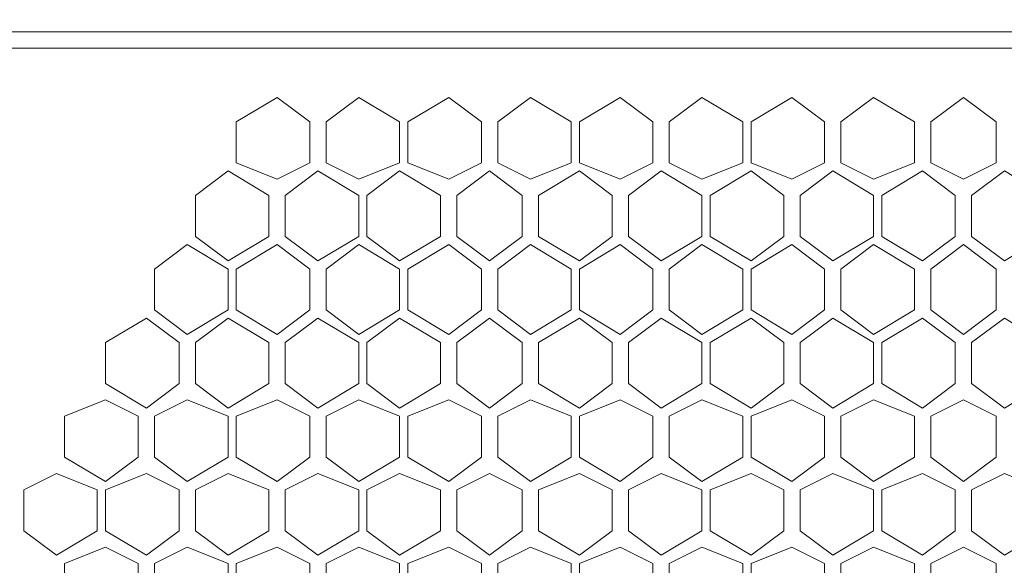
# Model space of a CAD drawing. Units: millimetres. Extents: x 31.9 to 113.6, y 18.5 to 73.8.
# Drawn here: x 104.9 to 107.6, y 55.7 to 57.1 of the extents above; entities that cross this region are included whole.
import ezdxf

# ---------------------------------------------------------------- set-up
doc = ezdxf.new("R2010")
doc.units = ezdxf.units.MM
doc.header["$MEASUREMENT"] = 0
doc.layers.add('layer 1', color=7, linetype='Continuous')

msp = doc.modelspace()

# ---------------------------------------------------------------- linework, layer by layer
at = {"layer": 'layer 1', "lineweight": 5}
for points, knots in [([(96.3424, 71.2265), (96.3424, 71.2265), (112.8129, 71.2265), (112.8129, 71.2265), (112.8129, 71.2265), (112.8129, 23.2845), (112.8129, 23.2845), (112.8129, 23.2845), (113.5805, 23.2845), (113.5805, 23.2845), (113.5805, 23.2845), (113.5805, 71.2265), (113.5805, 71.2265), (113.5805, 71.2265), (112.8129, 71.2265), (112.8129, 71.2265)], [0, 0, 0, 0, 0.2, 0.2, 0.2, 0.4, 0.4, 0.4, 0.6, 0.6, 0.6, 0.8, 0.8, 0.8, 1, 1, 1, 1]), ([(111.168, 54.4709), (111.168, 54.4709), (97.9873, 54.4709), (97.9873, 54.4709), (97.9873, 54.4709), (97.9873, 57.1027), (97.9873, 57.1027), (97.9873, 57.1027), (97.9873, 54.4928), (97.9873, 54.4928), (97.9873, 54.4928), (97.1758, 54.4928), (97.1758, 54.4928), (97.1758, 54.4928), (97.11, 54.5367), (97.11, 54.5367), (97.11, 54.5367), (97.0881, 54.5806), (97.0881, 54.5806), (97.0881, 54.5806), (97.0881, 56.993), (97.0881, 56.993), (97.0881, 56.993), (97.11, 57.0588), (97.11, 57.0588), (97.11, 57.0588), (97.1758, 57.1027), (97.1758, 57.1027), (97.1758, 57.1027), (97.9873, 57.1027), (97.9873, 57.1027), (97.9873, 57.1027), (111.168, 57.1027), (111.168, 57.1027), (111.168, 57.1027), (111.168, 54.4709), (111.168, 54.4709)], [0, 0, 0, 0, 0.083333, 0.083333, 0.083333, 0.166667, 0.166667, 0.166667, 0.25, 0.25, 0.25, 0.333333, 0.333333, 0.333333, 0.416667, 0.416667, 0.416667, 0.5, 0.5, 0.5, 0.583333, 0.583333, 0.583333, 0.666667, 0.666667, 0.666667, 0.75, 0.75, 0.75, 0.833333, 0.833333, 0.833333, 0.916667, 0.916667, 0.916667, 1, 1, 1, 1]), ([(105.7071, 56.7518), (105.7071, 56.7518), (105.6194, 56.7079), (105.6194, 56.7079), (105.6194, 56.7079), (105.5097, 56.7518), (105.5097, 56.7518), (105.5097, 56.7518), (105.5097, 56.8614), (105.5097, 56.8614), (105.5097, 56.8614), (105.6194, 56.9272), (105.6194, 56.9272), (105.6194, 56.9272), (105.7071, 56.8614), (105.7071, 56.8614), (105.7071, 56.8614), (105.7071, 56.7518), (105.7071, 56.7518)], [0, 0, 0, 0, 0.166667, 0.166667, 0.166667, 0.333333, 0.333333, 0.333333, 0.5, 0.5, 0.5, 0.666667, 0.666667, 0.666667, 0.833333, 0.833333, 0.833333, 1, 1, 1, 1]), ([(105.9483, 56.7518), (105.9483, 56.7518), (105.8387, 56.7079), (105.8387, 56.7079), (105.8387, 56.7079), (105.751, 56.7518), (105.751, 56.7518), (105.751, 56.7518), (105.751, 56.8614), (105.751, 56.8614), (105.751, 56.8614), (105.8387, 56.9272), (105.8387, 56.9272), (105.8387, 56.9272), (105.9483, 56.8614), (105.9483, 56.8614), (105.9483, 56.8614), (105.9483, 56.7518), (105.9483, 56.7518)], [0, 0, 0, 0, 0.166667, 0.166667, 0.166667, 0.333333, 0.333333, 0.333333, 0.5, 0.5, 0.5, 0.666667, 0.666667, 0.666667, 0.833333, 0.833333, 0.833333, 1, 1, 1, 1]), ([(106.1677, 56.7518), (106.1677, 56.7518), (106.0799, 56.7079), (106.0799, 56.7079), (106.0799, 56.7079), (105.9703, 56.7518), (105.9703, 56.7518), (105.9703, 56.7518), (105.9703, 56.8614), (105.9703, 56.8614), (105.9703, 56.8614), (106.0799, 56.9272), (106.0799, 56.9272), (106.0799, 56.9272), (106.1677, 56.8614), (106.1677, 56.8614), (106.1677, 56.8614), (106.1677, 56.7518), (106.1677, 56.7518)], [0, 0, 0, 0, 0.166667, 0.166667, 0.166667, 0.333333, 0.333333, 0.333333, 0.5, 0.5, 0.5, 0.666667, 0.666667, 0.666667, 0.833333, 0.833333, 0.833333, 1, 1, 1, 1]), ([(106.4089, 56.7518), (106.4089, 56.7518), (106.2992, 56.7079), (106.2992, 56.7079), (106.2992, 56.7079), (106.2115, 56.7518), (106.2115, 56.7518), (106.2115, 56.7518), (106.2115, 56.8614), (106.2115, 56.8614), (106.2115, 56.8614), (106.2992, 56.9272), (106.2992, 56.9272), (106.2992, 56.9272), (106.4089, 56.8614), (106.4089, 56.8614), (106.4089, 56.8614), (106.4089, 56.7518), (106.4089, 56.7518)], [0, 0, 0, 0, 0.166667, 0.166667, 0.166667, 0.333333, 0.333333, 0.333333, 0.5, 0.5, 0.5, 0.666667, 0.666667, 0.666667, 0.833333, 0.833333, 0.833333, 1, 1, 1, 1]), ([(106.6282, 56.7518), (106.6282, 56.7518), (106.5405, 56.7079), (106.5405, 56.7079), (106.5405, 56.7079), (106.4308, 56.7518), (106.4308, 56.7518), (106.4308, 56.7518), (106.4308, 56.8614), (106.4308, 56.8614), (106.4308, 56.8614), (106.5405, 56.9272), (106.5405, 56.9272), (106.5405, 56.9272), (106.6282, 56.8614), (106.6282, 56.8614), (106.6282, 56.8614), (106.6282, 56.7518), (106.6282, 56.7518)], [0, 0, 0, 0, 0.166667, 0.166667, 0.166667, 0.333333, 0.333333, 0.333333, 0.5, 0.5, 0.5, 0.666667, 0.666667, 0.666667, 0.833333, 0.833333, 0.833333, 1, 1, 1, 1]), ([(106.8695, 56.7518), (106.8695, 56.7518), (106.7598, 56.7079), (106.7598, 56.7079), (106.7598, 56.7079), (106.6721, 56.7518), (106.6721, 56.7518), (106.6721, 56.7518), (106.6721, 56.8614), (106.6721, 56.8614), (106.6721, 56.8614), (106.7598, 56.9272), (106.7598, 56.9272), (106.7598, 56.9272), (106.8695, 56.8614), (106.8695, 56.8614), (106.8695, 56.8614), (106.8695, 56.7518), (106.8695, 56.7518)], [0, 0, 0, 0, 0.166667, 0.166667, 0.166667, 0.333333, 0.333333, 0.333333, 0.5, 0.5, 0.5, 0.666667, 0.666667, 0.666667, 0.833333, 0.833333, 0.833333, 1, 1, 1, 1]), ([(107.0888, 56.7518), (107.0888, 56.7518), (107.001, 56.7079), (107.001, 56.7079), (107.001, 56.7079), (106.8914, 56.7518), (106.8914, 56.7518), (106.8914, 56.7518), (106.8914, 56.8614), (106.8914, 56.8614), (106.8914, 56.8614), (107.001, 56.9272), (107.001, 56.9272), (107.001, 56.9272), (107.0888, 56.8614), (107.0888, 56.8614), (107.0888, 56.8614), (107.0888, 56.7518), (107.0888, 56.7518)], [0, 0, 0, 0, 0.166667, 0.166667, 0.166667, 0.333333, 0.333333, 0.333333, 0.5, 0.5, 0.5, 0.666667, 0.666667, 0.666667, 0.833333, 0.833333, 0.833333, 1, 1, 1, 1]), ([(107.33, 56.7518), (107.33, 56.7518), (107.2204, 56.7079), (107.2204, 56.7079), (107.2204, 56.7079), (107.1326, 56.7518), (107.1326, 56.7518), (107.1326, 56.7518), (107.1326, 56.8614), (107.1326, 56.8614), (107.1326, 56.8614), (107.2204, 56.9272), (107.2204, 56.9272), (107.2204, 56.9272), (107.33, 56.8614), (107.33, 56.8614), (107.33, 56.8614), (107.33, 56.7518), (107.33, 56.7518)], [0, 0, 0, 0, 0.166667, 0.166667, 0.166667, 0.333333, 0.333333, 0.333333, 0.5, 0.5, 0.5, 0.666667, 0.666667, 0.666667, 0.833333, 0.833333, 0.833333, 1, 1, 1, 1]), ([(107.5493, 56.7518), (107.5493, 56.7518), (107.4616, 56.7079), (107.4616, 56.7079), (107.4616, 56.7079), (107.3739, 56.7518), (107.3739, 56.7518), (107.3739, 56.7518), (107.3739, 56.8614), (107.3739, 56.8614), (107.3739, 56.8614), (107.4616, 56.9272), (107.4616, 56.9272), (107.4616, 56.9272), (107.5493, 56.8614), (107.5493, 56.8614), (107.5493, 56.8614), (107.5493, 56.7518), (107.5493, 56.7518)], [0, 0, 0, 0, 0.166667, 0.166667, 0.166667, 0.333333, 0.333333, 0.333333, 0.5, 0.5, 0.5, 0.666667, 0.666667, 0.666667, 0.833333, 0.833333, 0.833333, 1, 1, 1, 1]), ([(105.5974, 56.5544), (105.5974, 56.5544), (105.4878, 56.4886), (105.4878, 56.4886), (105.4878, 56.4886), (105.4001, 56.5544), (105.4001, 56.5544), (105.4001, 56.5544), (105.4001, 56.664), (105.4001, 56.664), (105.4001, 56.664), (105.4878, 56.7298), (105.4878, 56.7298), (105.4878, 56.7298), (105.5974, 56.664), (105.5974, 56.664), (105.5974, 56.664), (105.5974, 56.5544), (105.5974, 56.5544)], [0, 0, 0, 0, 0.166667, 0.166667, 0.166667, 0.333333, 0.333333, 0.333333, 0.5, 0.5, 0.5, 0.666667, 0.666667, 0.666667, 0.833333, 0.833333, 0.833333, 1, 1, 1, 1]), ([(105.8387, 56.5544), (105.8387, 56.5544), (105.729, 56.4886), (105.729, 56.4886), (105.729, 56.4886), (105.6413, 56.5544), (105.6413, 56.5544), (105.6413, 56.5544), (105.6413, 56.664), (105.6413, 56.664), (105.6413, 56.664), (105.729, 56.7298), (105.729, 56.7298), (105.729, 56.7298), (105.8387, 56.664), (105.8387, 56.664), (105.8387, 56.664), (105.8387, 56.5544), (105.8387, 56.5544)], [0, 0, 0, 0, 0.166667, 0.166667, 0.166667, 0.333333, 0.333333, 0.333333, 0.5, 0.5, 0.5, 0.666667, 0.666667, 0.666667, 0.833333, 0.833333, 0.833333, 1, 1, 1, 1]), ([(106.058, 56.5544), (106.058, 56.5544), (105.9483, 56.4886), (105.9483, 56.4886), (105.9483, 56.4886), (105.8606, 56.5544), (105.8606, 56.5544), (105.8606, 56.5544), (105.8606, 56.664), (105.8606, 56.664), (105.8606, 56.664), (105.9483, 56.7298), (105.9483, 56.7298), (105.9483, 56.7298), (106.058, 56.664), (106.058, 56.664), (106.058, 56.664), (106.058, 56.5544), (106.058, 56.5544)], [0, 0, 0, 0, 0.166667, 0.166667, 0.166667, 0.333333, 0.333333, 0.333333, 0.5, 0.5, 0.5, 0.666667, 0.666667, 0.666667, 0.833333, 0.833333, 0.833333, 1, 1, 1, 1]), ([(106.2773, 56.5544), (106.2773, 56.5544), (106.1896, 56.4886), (106.1896, 56.4886), (106.1896, 56.4886), (106.1019, 56.5544), (106.1019, 56.5544), (106.1019, 56.5544), (106.1019, 56.664), (106.1019, 56.664), (106.1019, 56.664), (106.1896, 56.7298), (106.1896, 56.7298), (106.1896, 56.7298), (106.2773, 56.664), (106.2773, 56.664), (106.2773, 56.664), (106.2773, 56.5544), (106.2773, 56.5544)], [0, 0, 0, 0, 0.166667, 0.166667, 0.166667, 0.333333, 0.333333, 0.333333, 0.5, 0.5, 0.5, 0.666667, 0.666667, 0.666667, 0.833333, 0.833333, 0.833333, 1, 1, 1, 1]), ([(106.5186, 56.5544), (106.5186, 56.5544), (106.4308, 56.4886), (106.4308, 56.4886), (106.4308, 56.4886), (106.3212, 56.5544), (106.3212, 56.5544), (106.3212, 56.5544), (106.3212, 56.664), (106.3212, 56.664), (106.3212, 56.664), (106.4308, 56.7298), (106.4308, 56.7298), (106.4308, 56.7298), (106.5186, 56.664), (106.5186, 56.664), (106.5186, 56.664), (106.5186, 56.5544), (106.5186, 56.5544)], [0, 0, 0, 0, 0.166667, 0.166667, 0.166667, 0.333333, 0.333333, 0.333333, 0.5, 0.5, 0.5, 0.666667, 0.666667, 0.666667, 0.833333, 0.833333, 0.833333, 1, 1, 1, 1]), ([(106.7598, 56.5544), (106.7598, 56.5544), (106.6501, 56.4886), (106.6501, 56.4886), (106.6501, 56.4886), (106.5624, 56.5544), (106.5624, 56.5544), (106.5624, 56.5544), (106.5624, 56.664), (106.5624, 56.664), (106.5624, 56.664), (106.6501, 56.7298), (106.6501, 56.7298), (106.6501, 56.7298), (106.7598, 56.664), (106.7598, 56.664), (106.7598, 56.664), (106.7598, 56.5544), (106.7598, 56.5544)], [0, 0, 0, 0, 0.166667, 0.166667, 0.166667, 0.333333, 0.333333, 0.333333, 0.5, 0.5, 0.5, 0.666667, 0.666667, 0.666667, 0.833333, 0.833333, 0.833333, 1, 1, 1, 1]), ([(106.9791, 56.5544), (106.9791, 56.5544), (106.8914, 56.4886), (106.8914, 56.4886), (106.8914, 56.4886), (106.7817, 56.5544), (106.7817, 56.5544), (106.7817, 56.5544), (106.7817, 56.664), (106.7817, 56.664), (106.7817, 56.664), (106.8914, 56.7298), (106.8914, 56.7298), (106.8914, 56.7298), (106.9791, 56.664), (106.9791, 56.664), (106.9791, 56.664), (106.9791, 56.5544), (106.9791, 56.5544)], [0, 0, 0, 0, 0.166667, 0.166667, 0.166667, 0.333333, 0.333333, 0.333333, 0.5, 0.5, 0.5, 0.666667, 0.666667, 0.666667, 0.833333, 0.833333, 0.833333, 1, 1, 1, 1]), ([(107.2204, 56.5544), (107.2204, 56.5544), (107.1107, 56.4886), (107.1107, 56.4886), (107.1107, 56.4886), (107.023, 56.5544), (107.023, 56.5544), (107.023, 56.5544), (107.023, 56.664), (107.023, 56.664), (107.023, 56.664), (107.1107, 56.7298), (107.1107, 56.7298), (107.1107, 56.7298), (107.2204, 56.664), (107.2204, 56.664), (107.2204, 56.664), (107.2204, 56.5544), (107.2204, 56.5544)], [0, 0, 0, 0, 0.166667, 0.166667, 0.166667, 0.333333, 0.333333, 0.333333, 0.5, 0.5, 0.5, 0.666667, 0.666667, 0.666667, 0.833333, 0.833333, 0.833333, 1, 1, 1, 1]), ([(107.4397, 56.5544), (107.4397, 56.5544), (107.3519, 56.4886), (107.3519, 56.4886), (107.3519, 56.4886), (107.2423, 56.5544), (107.2423, 56.5544), (107.2423, 56.5544), (107.2423, 56.664), (107.2423, 56.664), (107.2423, 56.664), (107.3519, 56.7298), (107.3519, 56.7298), (107.3519, 56.7298), (107.4397, 56.664), (107.4397, 56.664), (107.4397, 56.664), (107.4397, 56.5544), (107.4397, 56.5544)], [0, 0, 0, 0, 0.166667, 0.166667, 0.166667, 0.333333, 0.333333, 0.333333, 0.5, 0.5, 0.5, 0.666667, 0.666667, 0.666667, 0.833333, 0.833333, 0.833333, 1, 1, 1, 1]), ([(107.6809, 56.5544), (107.6809, 56.5544), (107.5713, 56.4886), (107.5713, 56.4886), (107.5713, 56.4886), (107.4835, 56.5544), (107.4835, 56.5544), (107.4835, 56.5544), (107.4835, 56.664), (107.4835, 56.664), (107.4835, 56.664), (107.5713, 56.7298), (107.5713, 56.7298), (107.5713, 56.7298), (107.6809, 56.664), (107.6809, 56.664), (107.6809, 56.664), (107.6809, 56.5544), (107.6809, 56.5544)], [0, 0, 0, 0, 0.166667, 0.166667, 0.166667, 0.333333, 0.333333, 0.333333, 0.5, 0.5, 0.5, 0.666667, 0.666667, 0.666667, 0.833333, 0.833333, 0.833333, 1, 1, 1, 1]), ([(105.4878, 56.357), (105.4878, 56.357), (105.3781, 56.2912), (105.3781, 56.2912), (105.3781, 56.2912), (105.2904, 56.357), (105.2904, 56.357), (105.2904, 56.357), (105.2904, 56.4667), (105.2904, 56.4667), (105.2904, 56.4667), (105.3781, 56.5325), (105.3781, 56.5325), (105.3781, 56.5325), (105.4878, 56.4667), (105.4878, 56.4667), (105.4878, 56.4667), (105.4878, 56.357), (105.4878, 56.357)], [0, 0, 0, 0, 0.166667, 0.166667, 0.166667, 0.333333, 0.333333, 0.333333, 0.5, 0.5, 0.5, 0.666667, 0.666667, 0.666667, 0.833333, 0.833333, 0.833333, 1, 1, 1, 1]), ([(105.7071, 56.357), (105.7071, 56.357), (105.6194, 56.2912), (105.6194, 56.2912), (105.6194, 56.2912), (105.5097, 56.357), (105.5097, 56.357), (105.5097, 56.357), (105.5097, 56.4667), (105.5097, 56.4667), (105.5097, 56.4667), (105.6194, 56.5325), (105.6194, 56.5325), (105.6194, 56.5325), (105.7071, 56.4667), (105.7071, 56.4667), (105.7071, 56.4667), (105.7071, 56.357), (105.7071, 56.357)], [0, 0, 0, 0, 0.166667, 0.166667, 0.166667, 0.333333, 0.333333, 0.333333, 0.5, 0.5, 0.5, 0.666667, 0.666667, 0.666667, 0.833333, 0.833333, 0.833333, 1, 1, 1, 1]), ([(105.9483, 56.357), (105.9483, 56.357), (105.8387, 56.2912), (105.8387, 56.2912), (105.8387, 56.2912), (105.751, 56.357), (105.751, 56.357), (105.751, 56.357), (105.751, 56.4667), (105.751, 56.4667), (105.751, 56.4667), (105.8387, 56.5325), (105.8387, 56.5325), (105.8387, 56.5325), (105.9483, 56.4667), (105.9483, 56.4667), (105.9483, 56.4667), (105.9483, 56.357), (105.9483, 56.357)], [0, 0, 0, 0, 0.166667, 0.166667, 0.166667, 0.333333, 0.333333, 0.333333, 0.5, 0.5, 0.5, 0.666667, 0.666667, 0.666667, 0.833333, 0.833333, 0.833333, 1, 1, 1, 1]), ([(106.1677, 56.357), (106.1677, 56.357), (106.0799, 56.2912), (106.0799, 56.2912), (106.0799, 56.2912), (105.9703, 56.357), (105.9703, 56.357), (105.9703, 56.357), (105.9703, 56.4667), (105.9703, 56.4667), (105.9703, 56.4667), (106.0799, 56.5325), (106.0799, 56.5325), (106.0799, 56.5325), (106.1677, 56.4667), (106.1677, 56.4667), (106.1677, 56.4667), (106.1677, 56.357), (106.1677, 56.357)], [0, 0, 0, 0, 0.166667, 0.166667, 0.166667, 0.333333, 0.333333, 0.333333, 0.5, 0.5, 0.5, 0.666667, 0.666667, 0.666667, 0.833333, 0.833333, 0.833333, 1, 1, 1, 1]), ([(106.4089, 56.357), (106.4089, 56.357), (106.2992, 56.2912), (106.2992, 56.2912), (106.2992, 56.2912), (106.2115, 56.357), (106.2115, 56.357), (106.2115, 56.357), (106.2115, 56.4667), (106.2115, 56.4667), (106.2115, 56.4667), (106.2992, 56.5325), (106.2992, 56.5325), (106.2992, 56.5325), (106.4089, 56.4667), (106.4089, 56.4667), (106.4089, 56.4667), (106.4089, 56.357), (106.4089, 56.357)], [0, 0, 0, 0, 0.166667, 0.166667, 0.166667, 0.333333, 0.333333, 0.333333, 0.5, 0.5, 0.5, 0.666667, 0.666667, 0.666667, 0.833333, 0.833333, 0.833333, 1, 1, 1, 1]), ([(106.6282, 56.357), (106.6282, 56.357), (106.5405, 56.2912), (106.5405, 56.2912), (106.5405, 56.2912), (106.4308, 56.357), (106.4308, 56.357), (106.4308, 56.357), (106.4308, 56.4667), (106.4308, 56.4667), (106.4308, 56.4667), (106.5405, 56.5325), (106.5405, 56.5325), (106.5405, 56.5325), (106.6282, 56.4667), (106.6282, 56.4667), (106.6282, 56.4667), (106.6282, 56.357), (106.6282, 56.357)], [0, 0, 0, 0, 0.166667, 0.166667, 0.166667, 0.333333, 0.333333, 0.333333, 0.5, 0.5, 0.5, 0.666667, 0.666667, 0.666667, 0.833333, 0.833333, 0.833333, 1, 1, 1, 1]), ([(106.8695, 56.357), (106.8695, 56.357), (106.7598, 56.2912), (106.7598, 56.2912), (106.7598, 56.2912), (106.6721, 56.357), (106.6721, 56.357), (106.6721, 56.357), (106.6721, 56.4667), (106.6721, 56.4667), (106.6721, 56.4667), (106.7598, 56.5325), (106.7598, 56.5325), (106.7598, 56.5325), (106.8695, 56.4667), (106.8695, 56.4667), (106.8695, 56.4667), (106.8695, 56.357), (106.8695, 56.357)], [0, 0, 0, 0, 0.166667, 0.166667, 0.166667, 0.333333, 0.333333, 0.333333, 0.5, 0.5, 0.5, 0.666667, 0.666667, 0.666667, 0.833333, 0.833333, 0.833333, 1, 1, 1, 1]), ([(107.0888, 56.357), (107.0888, 56.357), (107.001, 56.2912), (107.001, 56.2912), (107.001, 56.2912), (106.8914, 56.357), (106.8914, 56.357), (106.8914, 56.357), (106.8914, 56.4667), (106.8914, 56.4667), (106.8914, 56.4667), (107.001, 56.5325), (107.001, 56.5325), (107.001, 56.5325), (107.0888, 56.4667), (107.0888, 56.4667), (107.0888, 56.4667), (107.0888, 56.357), (107.0888, 56.357)], [0, 0, 0, 0, 0.166667, 0.166667, 0.166667, 0.333333, 0.333333, 0.333333, 0.5, 0.5, 0.5, 0.666667, 0.666667, 0.666667, 0.833333, 0.833333, 0.833333, 1, 1, 1, 1]), ([(107.33, 56.357), (107.33, 56.357), (107.2204, 56.2912), (107.2204, 56.2912), (107.2204, 56.2912), (107.1326, 56.357), (107.1326, 56.357), (107.1326, 56.357), (107.1326, 56.4667), (107.1326, 56.4667), (107.1326, 56.4667), (107.2204, 56.5325), (107.2204, 56.5325), (107.2204, 56.5325), (107.33, 56.4667), (107.33, 56.4667), (107.33, 56.4667), (107.33, 56.357), (107.33, 56.357)], [0, 0, 0, 0, 0.166667, 0.166667, 0.166667, 0.333333, 0.333333, 0.333333, 0.5, 0.5, 0.5, 0.666667, 0.666667, 0.666667, 0.833333, 0.833333, 0.833333, 1, 1, 1, 1]), ([(107.5493, 56.357), (107.5493, 56.357), (107.4616, 56.2912), (107.4616, 56.2912), (107.4616, 56.2912), (107.3739, 56.357), (107.3739, 56.357), (107.3739, 56.357), (107.3739, 56.4667), (107.3739, 56.4667), (107.3739, 56.4667), (107.4616, 56.5325), (107.4616, 56.5325), (107.4616, 56.5325), (107.5493, 56.4667), (107.5493, 56.4667), (107.5493, 56.4667), (107.5493, 56.357), (107.5493, 56.357)], [0, 0, 0, 0, 0.166667, 0.166667, 0.166667, 0.333333, 0.333333, 0.333333, 0.5, 0.5, 0.5, 0.666667, 0.666667, 0.666667, 0.833333, 0.833333, 0.833333, 1, 1, 1, 1]), ([(105.3562, 56.1596), (105.3562, 56.1596), (105.2685, 56.0938), (105.2685, 56.0938), (105.2685, 56.0938), (105.1588, 56.1596), (105.1588, 56.1596), (105.1588, 56.1596), (105.1588, 56.2693), (105.1588, 56.2693), (105.1588, 56.2693), (105.2685, 56.3351), (105.2685, 56.3351), (105.2685, 56.3351), (105.3562, 56.2693), (105.3562, 56.2693), (105.3562, 56.2693), (105.3562, 56.1596), (105.3562, 56.1596)], [0, 0, 0, 0, 0.166667, 0.166667, 0.166667, 0.333333, 0.333333, 0.333333, 0.5, 0.5, 0.5, 0.666667, 0.666667, 0.666667, 0.833333, 0.833333, 0.833333, 1, 1, 1, 1]), ([(105.5974, 56.1596), (105.5974, 56.1596), (105.4878, 56.0938), (105.4878, 56.0938), (105.4878, 56.0938), (105.4001, 56.1596), (105.4001, 56.1596), (105.4001, 56.1596), (105.4001, 56.2693), (105.4001, 56.2693), (105.4001, 56.2693), (105.4878, 56.3351), (105.4878, 56.3351), (105.4878, 56.3351), (105.5974, 56.2693), (105.5974, 56.2693), (105.5974, 56.2693), (105.5974, 56.1596), (105.5974, 56.1596)], [0, 0, 0, 0, 0.166667, 0.166667, 0.166667, 0.333333, 0.333333, 0.333333, 0.5, 0.5, 0.5, 0.666667, 0.666667, 0.666667, 0.833333, 0.833333, 0.833333, 1, 1, 1, 1]), ([(105.8387, 56.1596), (105.8387, 56.1596), (105.729, 56.0938), (105.729, 56.0938), (105.729, 56.0938), (105.6413, 56.1596), (105.6413, 56.1596), (105.6413, 56.1596), (105.6413, 56.2693), (105.6413, 56.2693), (105.6413, 56.2693), (105.729, 56.3351), (105.729, 56.3351), (105.729, 56.3351), (105.8387, 56.2693), (105.8387, 56.2693), (105.8387, 56.2693), (105.8387, 56.1596), (105.8387, 56.1596)], [0, 0, 0, 0, 0.166667, 0.166667, 0.166667, 0.333333, 0.333333, 0.333333, 0.5, 0.5, 0.5, 0.666667, 0.666667, 0.666667, 0.833333, 0.833333, 0.833333, 1, 1, 1, 1]), ([(106.058, 56.1596), (106.058, 56.1596), (105.9483, 56.0938), (105.9483, 56.0938), (105.9483, 56.0938), (105.8606, 56.1596), (105.8606, 56.1596), (105.8606, 56.1596), (105.8606, 56.2693), (105.8606, 56.2693), (105.8606, 56.2693), (105.9483, 56.3351), (105.9483, 56.3351), (105.9483, 56.3351), (106.058, 56.2693), (106.058, 56.2693), (106.058, 56.2693), (106.058, 56.1596), (106.058, 56.1596)], [0, 0, 0, 0, 0.166667, 0.166667, 0.166667, 0.333333, 0.333333, 0.333333, 0.5, 0.5, 0.5, 0.666667, 0.666667, 0.666667, 0.833333, 0.833333, 0.833333, 1, 1, 1, 1]), ([(106.2773, 56.1596), (106.2773, 56.1596), (106.1896, 56.0938), (106.1896, 56.0938), (106.1896, 56.0938), (106.1019, 56.1596), (106.1019, 56.1596), (106.1019, 56.1596), (106.1019, 56.2693), (106.1019, 56.2693), (106.1019, 56.2693), (106.1896, 56.3351), (106.1896, 56.3351), (106.1896, 56.3351), (106.2773, 56.2693), (106.2773, 56.2693), (106.2773, 56.2693), (106.2773, 56.1596), (106.2773, 56.1596)], [0, 0, 0, 0, 0.166667, 0.166667, 0.166667, 0.333333, 0.333333, 0.333333, 0.5, 0.5, 0.5, 0.666667, 0.666667, 0.666667, 0.833333, 0.833333, 0.833333, 1, 1, 1, 1]), ([(106.5186, 56.1596), (106.5186, 56.1596), (106.4308, 56.0938), (106.4308, 56.0938), (106.4308, 56.0938), (106.3212, 56.1596), (106.3212, 56.1596), (106.3212, 56.1596), (106.3212, 56.2693), (106.3212, 56.2693), (106.3212, 56.2693), (106.4308, 56.3351), (106.4308, 56.3351), (106.4308, 56.3351), (106.5186, 56.2693), (106.5186, 56.2693), (106.5186, 56.2693), (106.5186, 56.1596), (106.5186, 56.1596)], [0, 0, 0, 0, 0.166667, 0.166667, 0.166667, 0.333333, 0.333333, 0.333333, 0.5, 0.5, 0.5, 0.666667, 0.666667, 0.666667, 0.833333, 0.833333, 0.833333, 1, 1, 1, 1]), ([(106.7598, 56.1596), (106.7598, 56.1596), (106.6501, 56.0938), (106.6501, 56.0938), (106.6501, 56.0938), (106.5624, 56.1596), (106.5624, 56.1596), (106.5624, 56.1596), (106.5624, 56.2693), (106.5624, 56.2693), (106.5624, 56.2693), (106.6501, 56.3351), (106.6501, 56.3351), (106.6501, 56.3351), (106.7598, 56.2693), (106.7598, 56.2693), (106.7598, 56.2693), (106.7598, 56.1596), (106.7598, 56.1596)], [0, 0, 0, 0, 0.166667, 0.166667, 0.166667, 0.333333, 0.333333, 0.333333, 0.5, 0.5, 0.5, 0.666667, 0.666667, 0.666667, 0.833333, 0.833333, 0.833333, 1, 1, 1, 1]), ([(106.9791, 56.1596), (106.9791, 56.1596), (106.8914, 56.0938), (106.8914, 56.0938), (106.8914, 56.0938), (106.7817, 56.1596), (106.7817, 56.1596), (106.7817, 56.1596), (106.7817, 56.2693), (106.7817, 56.2693), (106.7817, 56.2693), (106.8914, 56.3351), (106.8914, 56.3351), (106.8914, 56.3351), (106.9791, 56.2693), (106.9791, 56.2693), (106.9791, 56.2693), (106.9791, 56.1596), (106.9791, 56.1596)], [0, 0, 0, 0, 0.166667, 0.166667, 0.166667, 0.333333, 0.333333, 0.333333, 0.5, 0.5, 0.5, 0.666667, 0.666667, 0.666667, 0.833333, 0.833333, 0.833333, 1, 1, 1, 1]), ([(107.2204, 56.1596), (107.2204, 56.1596), (107.1107, 56.0938), (107.1107, 56.0938), (107.1107, 56.0938), (107.023, 56.1596), (107.023, 56.1596), (107.023, 56.1596), (107.023, 56.2693), (107.023, 56.2693), (107.023, 56.2693), (107.1107, 56.3351), (107.1107, 56.3351), (107.1107, 56.3351), (107.2204, 56.2693), (107.2204, 56.2693), (107.2204, 56.2693), (107.2204, 56.1596), (107.2204, 56.1596)], [0, 0, 0, 0, 0.166667, 0.166667, 0.166667, 0.333333, 0.333333, 0.333333, 0.5, 0.5, 0.5, 0.666667, 0.666667, 0.666667, 0.833333, 0.833333, 0.833333, 1, 1, 1, 1]), ([(107.4397, 56.1596), (107.4397, 56.1596), (107.3519, 56.0938), (107.3519, 56.0938), (107.3519, 56.0938), (107.2423, 56.1596), (107.2423, 56.1596), (107.2423, 56.1596), (107.2423, 56.2693), (107.2423, 56.2693), (107.2423, 56.2693), (107.3519, 56.3351), (107.3519, 56.3351), (107.3519, 56.3351), (107.4397, 56.2693), (107.4397, 56.2693), (107.4397, 56.2693), (107.4397, 56.1596), (107.4397, 56.1596)], [0, 0, 0, 0, 0.166667, 0.166667, 0.166667, 0.333333, 0.333333, 0.333333, 0.5, 0.5, 0.5, 0.666667, 0.666667, 0.666667, 0.833333, 0.833333, 0.833333, 1, 1, 1, 1]), ([(107.6809, 56.1596), (107.6809, 56.1596), (107.5713, 56.0938), (107.5713, 56.0938), (107.5713, 56.0938), (107.4835, 56.1596), (107.4835, 56.1596), (107.4835, 56.1596), (107.4835, 56.2693), (107.4835, 56.2693), (107.4835, 56.2693), (107.5713, 56.3351), (107.5713, 56.3351), (107.5713, 56.3351), (107.6809, 56.2693), (107.6809, 56.2693), (107.6809, 56.2693), (107.6809, 56.1596), (107.6809, 56.1596)], [0, 0, 0, 0, 0.166667, 0.166667, 0.166667, 0.333333, 0.333333, 0.333333, 0.5, 0.5, 0.5, 0.666667, 0.666667, 0.666667, 0.833333, 0.833333, 0.833333, 1, 1, 1, 1]), ([(105.2465, 55.9622), (105.2465, 55.9622), (105.1588, 55.8965), (105.1588, 55.8965), (105.1588, 55.8965), (105.0492, 55.9622), (105.0492, 55.9622), (105.0492, 55.9622), (105.0492, 56.0719), (105.0492, 56.0719), (105.0492, 56.0719), (105.1588, 56.1158), (105.1588, 56.1158), (105.1588, 56.1158), (105.2465, 56.0719), (105.2465, 56.0719), (105.2465, 56.0719), (105.2465, 55.9622), (105.2465, 55.9622)], [0, 0, 0, 0, 0.166667, 0.166667, 0.166667, 0.333333, 0.333333, 0.333333, 0.5, 0.5, 0.5, 0.666667, 0.666667, 0.666667, 0.833333, 0.833333, 0.833333, 1, 1, 1, 1]), ([(105.4878, 55.9622), (105.4878, 55.9622), (105.3781, 55.8965), (105.3781, 55.8965), (105.3781, 55.8965), (105.2904, 55.9622), (105.2904, 55.9622), (105.2904, 55.9622), (105.2904, 56.0719), (105.2904, 56.0719), (105.2904, 56.0719), (105.3781, 56.1158), (105.3781, 56.1158), (105.3781, 56.1158), (105.4878, 56.0719), (105.4878, 56.0719), (105.4878, 56.0719), (105.4878, 55.9622), (105.4878, 55.9622)], [0, 0, 0, 0, 0.166667, 0.166667, 0.166667, 0.333333, 0.333333, 0.333333, 0.5, 0.5, 0.5, 0.666667, 0.666667, 0.666667, 0.833333, 0.833333, 0.833333, 1, 1, 1, 1]), ([(105.7071, 55.9622), (105.7071, 55.9622), (105.6194, 55.8965), (105.6194, 55.8965), (105.6194, 55.8965), (105.5097, 55.9622), (105.5097, 55.9622), (105.5097, 55.9622), (105.5097, 56.0719), (105.5097, 56.0719), (105.5097, 56.0719), (105.6194, 56.1158), (105.6194, 56.1158), (105.6194, 56.1158), (105.7071, 56.0719), (105.7071, 56.0719), (105.7071, 56.0719), (105.7071, 55.9622), (105.7071, 55.9622)], [0, 0, 0, 0, 0.166667, 0.166667, 0.166667, 0.333333, 0.333333, 0.333333, 0.5, 0.5, 0.5, 0.666667, 0.666667, 0.666667, 0.833333, 0.833333, 0.833333, 1, 1, 1, 1]), ([(105.9483, 55.9622), (105.9483, 55.9622), (105.8387, 55.8965), (105.8387, 55.8965), (105.8387, 55.8965), (105.751, 55.9622), (105.751, 55.9622), (105.751, 55.9622), (105.751, 56.0719), (105.751, 56.0719), (105.751, 56.0719), (105.8387, 56.1158), (105.8387, 56.1158), (105.8387, 56.1158), (105.9483, 56.0719), (105.9483, 56.0719), (105.9483, 56.0719), (105.9483, 55.9622), (105.9483, 55.9622)], [0, 0, 0, 0, 0.166667, 0.166667, 0.166667, 0.333333, 0.333333, 0.333333, 0.5, 0.5, 0.5, 0.666667, 0.666667, 0.666667, 0.833333, 0.833333, 0.833333, 1, 1, 1, 1]), ([(106.1677, 55.9622), (106.1677, 55.9622), (106.0799, 55.8965), (106.0799, 55.8965), (106.0799, 55.8965), (105.9703, 55.9622), (105.9703, 55.9622), (105.9703, 55.9622), (105.9703, 56.0719), (105.9703, 56.0719), (105.9703, 56.0719), (106.0799, 56.1158), (106.0799, 56.1158), (106.0799, 56.1158), (106.1677, 56.0719), (106.1677, 56.0719), (106.1677, 56.0719), (106.1677, 55.9622), (106.1677, 55.9622)], [0, 0, 0, 0, 0.166667, 0.166667, 0.166667, 0.333333, 0.333333, 0.333333, 0.5, 0.5, 0.5, 0.666667, 0.666667, 0.666667, 0.833333, 0.833333, 0.833333, 1, 1, 1, 1]), ([(106.4089, 55.9622), (106.4089, 55.9622), (106.2992, 55.8965), (106.2992, 55.8965), (106.2992, 55.8965), (106.2115, 55.9622), (106.2115, 55.9622), (106.2115, 55.9622), (106.2115, 56.0719), (106.2115, 56.0719), (106.2115, 56.0719), (106.2992, 56.1158), (106.2992, 56.1158), (106.2992, 56.1158), (106.4089, 56.0719), (106.4089, 56.0719), (106.4089, 56.0719), (106.4089, 55.9622), (106.4089, 55.9622)], [0, 0, 0, 0, 0.166667, 0.166667, 0.166667, 0.333333, 0.333333, 0.333333, 0.5, 0.5, 0.5, 0.666667, 0.666667, 0.666667, 0.833333, 0.833333, 0.833333, 1, 1, 1, 1]), ([(106.6282, 55.9622), (106.6282, 55.9622), (106.5405, 55.8965), (106.5405, 55.8965), (106.5405, 55.8965), (106.4308, 55.9622), (106.4308, 55.9622), (106.4308, 55.9622), (106.4308, 56.0719), (106.4308, 56.0719), (106.4308, 56.0719), (106.5405, 56.1158), (106.5405, 56.1158), (106.5405, 56.1158), (106.6282, 56.0719), (106.6282, 56.0719), (106.6282, 56.0719), (106.6282, 55.9622), (106.6282, 55.9622)], [0, 0, 0, 0, 0.166667, 0.166667, 0.166667, 0.333333, 0.333333, 0.333333, 0.5, 0.5, 0.5, 0.666667, 0.666667, 0.666667, 0.833333, 0.833333, 0.833333, 1, 1, 1, 1]), ([(106.8695, 55.9622), (106.8695, 55.9622), (106.7598, 55.8965), (106.7598, 55.8965), (106.7598, 55.8965), (106.6721, 55.9622), (106.6721, 55.9622), (106.6721, 55.9622), (106.6721, 56.0719), (106.6721, 56.0719), (106.6721, 56.0719), (106.7598, 56.1158), (106.7598, 56.1158), (106.7598, 56.1158), (106.8695, 56.0719), (106.8695, 56.0719), (106.8695, 56.0719), (106.8695, 55.9622), (106.8695, 55.9622)], [0, 0, 0, 0, 0.166667, 0.166667, 0.166667, 0.333333, 0.333333, 0.333333, 0.5, 0.5, 0.5, 0.666667, 0.666667, 0.666667, 0.833333, 0.833333, 0.833333, 1, 1, 1, 1]), ([(107.0888, 55.9622), (107.0888, 55.9622), (107.001, 55.8965), (107.001, 55.8965), (107.001, 55.8965), (106.8914, 55.9622), (106.8914, 55.9622), (106.8914, 55.9622), (106.8914, 56.0719), (106.8914, 56.0719), (106.8914, 56.0719), (107.001, 56.1158), (107.001, 56.1158), (107.001, 56.1158), (107.0888, 56.0719), (107.0888, 56.0719), (107.0888, 56.0719), (107.0888, 55.9622), (107.0888, 55.9622)], [0, 0, 0, 0, 0.166667, 0.166667, 0.166667, 0.333333, 0.333333, 0.333333, 0.5, 0.5, 0.5, 0.666667, 0.666667, 0.666667, 0.833333, 0.833333, 0.833333, 1, 1, 1, 1]), ([(107.33, 55.9622), (107.33, 55.9622), (107.2204, 55.8965), (107.2204, 55.8965), (107.2204, 55.8965), (107.1326, 55.9622), (107.1326, 55.9622), (107.1326, 55.9622), (107.1326, 56.0719), (107.1326, 56.0719), (107.1326, 56.0719), (107.2204, 56.1158), (107.2204, 56.1158), (107.2204, 56.1158), (107.33, 56.0719), (107.33, 56.0719), (107.33, 56.0719), (107.33, 55.9622), (107.33, 55.9622)], [0, 0, 0, 0, 0.166667, 0.166667, 0.166667, 0.333333, 0.333333, 0.333333, 0.5, 0.5, 0.5, 0.666667, 0.666667, 0.666667, 0.833333, 0.833333, 0.833333, 1, 1, 1, 1]), ([(107.5493, 55.9622), (107.5493, 55.9622), (107.4616, 55.8965), (107.4616, 55.8965), (107.4616, 55.8965), (107.3739, 55.9622), (107.3739, 55.9622), (107.3739, 55.9622), (107.3739, 56.0719), (107.3739, 56.0719), (107.3739, 56.0719), (107.4616, 56.1158), (107.4616, 56.1158), (107.4616, 56.1158), (107.5493, 56.0719), (107.5493, 56.0719), (107.5493, 56.0719), (107.5493, 55.9622), (107.5493, 55.9622)], [0, 0, 0, 0, 0.166667, 0.166667, 0.166667, 0.333333, 0.333333, 0.333333, 0.5, 0.5, 0.5, 0.666667, 0.666667, 0.666667, 0.833333, 0.833333, 0.833333, 1, 1, 1, 1]), ([(105.1369, 55.7649), (105.1369, 55.7649), (105.0272, 55.6991), (105.0272, 55.6991), (105.0272, 55.6991), (104.9395, 55.7649), (104.9395, 55.7649), (104.9395, 55.7649), (104.9395, 55.8745), (104.9395, 55.8745), (104.9395, 55.8745), (105.0272, 55.9184), (105.0272, 55.9184), (105.0272, 55.9184), (105.1369, 55.8745), (105.1369, 55.8745), (105.1369, 55.8745), (105.1369, 55.7649), (105.1369, 55.7649)], [0, 0, 0, 0, 0.166667, 0.166667, 0.166667, 0.333333, 0.333333, 0.333333, 0.5, 0.5, 0.5, 0.666667, 0.666667, 0.666667, 0.833333, 0.833333, 0.833333, 1, 1, 1, 1]), ([(105.3562, 55.7649), (105.3562, 55.7649), (105.2685, 55.6991), (105.2685, 55.6991), (105.2685, 55.6991), (105.1588, 55.7649), (105.1588, 55.7649), (105.1588, 55.7649), (105.1588, 55.8745), (105.1588, 55.8745), (105.1588, 55.8745), (105.2685, 55.9184), (105.2685, 55.9184), (105.2685, 55.9184), (105.3562, 55.8745), (105.3562, 55.8745), (105.3562, 55.8745), (105.3562, 55.7649), (105.3562, 55.7649)], [0, 0, 0, 0, 0.166667, 0.166667, 0.166667, 0.333333, 0.333333, 0.333333, 0.5, 0.5, 0.5, 0.666667, 0.666667, 0.666667, 0.833333, 0.833333, 0.833333, 1, 1, 1, 1]), ([(105.5974, 55.7649), (105.5974, 55.7649), (105.4878, 55.6991), (105.4878, 55.6991), (105.4878, 55.6991), (105.4001, 55.7649), (105.4001, 55.7649), (105.4001, 55.7649), (105.4001, 55.8745), (105.4001, 55.8745), (105.4001, 55.8745), (105.4878, 55.9184), (105.4878, 55.9184), (105.4878, 55.9184), (105.5974, 55.8745), (105.5974, 55.8745), (105.5974, 55.8745), (105.5974, 55.7649), (105.5974, 55.7649)], [0, 0, 0, 0, 0.166667, 0.166667, 0.166667, 0.333333, 0.333333, 0.333333, 0.5, 0.5, 0.5, 0.666667, 0.666667, 0.666667, 0.833333, 0.833333, 0.833333, 1, 1, 1, 1]), ([(105.8387, 55.7649), (105.8387, 55.7649), (105.729, 55.6991), (105.729, 55.6991), (105.729, 55.6991), (105.6413, 55.7649), (105.6413, 55.7649), (105.6413, 55.7649), (105.6413, 55.8745), (105.6413, 55.8745), (105.6413, 55.8745), (105.729, 55.9184), (105.729, 55.9184), (105.729, 55.9184), (105.8387, 55.8745), (105.8387, 55.8745), (105.8387, 55.8745), (105.8387, 55.7649), (105.8387, 55.7649)], [0, 0, 0, 0, 0.166667, 0.166667, 0.166667, 0.333333, 0.333333, 0.333333, 0.5, 0.5, 0.5, 0.666667, 0.666667, 0.666667, 0.833333, 0.833333, 0.833333, 1, 1, 1, 1]), ([(106.058, 55.7649), (106.058, 55.7649), (105.9483, 55.6991), (105.9483, 55.6991), (105.9483, 55.6991), (105.8606, 55.7649), (105.8606, 55.7649), (105.8606, 55.7649), (105.8606, 55.8745), (105.8606, 55.8745), (105.8606, 55.8745), (105.9483, 55.9184), (105.9483, 55.9184), (105.9483, 55.9184), (106.058, 55.8745), (106.058, 55.8745), (106.058, 55.8745), (106.058, 55.7649), (106.058, 55.7649)], [0, 0, 0, 0, 0.166667, 0.166667, 0.166667, 0.333333, 0.333333, 0.333333, 0.5, 0.5, 0.5, 0.666667, 0.666667, 0.666667, 0.833333, 0.833333, 0.833333, 1, 1, 1, 1]), ([(106.2773, 55.7649), (106.2773, 55.7649), (106.1896, 55.6991), (106.1896, 55.6991), (106.1896, 55.6991), (106.1019, 55.7649), (106.1019, 55.7649), (106.1019, 55.7649), (106.1019, 55.8745), (106.1019, 55.8745), (106.1019, 55.8745), (106.1896, 55.9184), (106.1896, 55.9184), (106.1896, 55.9184), (106.2773, 55.8745), (106.2773, 55.8745), (106.2773, 55.8745), (106.2773, 55.7649), (106.2773, 55.7649)], [0, 0, 0, 0, 0.166667, 0.166667, 0.166667, 0.333333, 0.333333, 0.333333, 0.5, 0.5, 0.5, 0.666667, 0.666667, 0.666667, 0.833333, 0.833333, 0.833333, 1, 1, 1, 1]), ([(106.5186, 55.7649), (106.5186, 55.7649), (106.4308, 55.6991), (106.4308, 55.6991), (106.4308, 55.6991), (106.3212, 55.7649), (106.3212, 55.7649), (106.3212, 55.7649), (106.3212, 55.8745), (106.3212, 55.8745), (106.3212, 55.8745), (106.4308, 55.9184), (106.4308, 55.9184), (106.4308, 55.9184), (106.5186, 55.8745), (106.5186, 55.8745), (106.5186, 55.8745), (106.5186, 55.7649), (106.5186, 55.7649)], [0, 0, 0, 0, 0.166667, 0.166667, 0.166667, 0.333333, 0.333333, 0.333333, 0.5, 0.5, 0.5, 0.666667, 0.666667, 0.666667, 0.833333, 0.833333, 0.833333, 1, 1, 1, 1]), ([(106.7598, 55.7649), (106.7598, 55.7649), (106.6501, 55.6991), (106.6501, 55.6991), (106.6501, 55.6991), (106.5624, 55.7649), (106.5624, 55.7649), (106.5624, 55.7649), (106.5624, 55.8745), (106.5624, 55.8745), (106.5624, 55.8745), (106.6501, 55.9184), (106.6501, 55.9184), (106.6501, 55.9184), (106.7598, 55.8745), (106.7598, 55.8745), (106.7598, 55.8745), (106.7598, 55.7649), (106.7598, 55.7649)], [0, 0, 0, 0, 0.166667, 0.166667, 0.166667, 0.333333, 0.333333, 0.333333, 0.5, 0.5, 0.5, 0.666667, 0.666667, 0.666667, 0.833333, 0.833333, 0.833333, 1, 1, 1, 1]), ([(106.9791, 55.7649), (106.9791, 55.7649), (106.8914, 55.6991), (106.8914, 55.6991), (106.8914, 55.6991), (106.7817, 55.7649), (106.7817, 55.7649), (106.7817, 55.7649), (106.7817, 55.8745), (106.7817, 55.8745), (106.7817, 55.8745), (106.8914, 55.9184), (106.8914, 55.9184), (106.8914, 55.9184), (106.9791, 55.8745), (106.9791, 55.8745), (106.9791, 55.8745), (106.9791, 55.7649), (106.9791, 55.7649)], [0, 0, 0, 0, 0.166667, 0.166667, 0.166667, 0.333333, 0.333333, 0.333333, 0.5, 0.5, 0.5, 0.666667, 0.666667, 0.666667, 0.833333, 0.833333, 0.833333, 1, 1, 1, 1]), ([(107.2204, 55.7649), (107.2204, 55.7649), (107.1107, 55.6991), (107.1107, 55.6991), (107.1107, 55.6991), (107.023, 55.7649), (107.023, 55.7649), (107.023, 55.7649), (107.023, 55.8745), (107.023, 55.8745), (107.023, 55.8745), (107.1107, 55.9184), (107.1107, 55.9184), (107.1107, 55.9184), (107.2204, 55.8745), (107.2204, 55.8745), (107.2204, 55.8745), (107.2204, 55.7649), (107.2204, 55.7649)], [0, 0, 0, 0, 0.166667, 0.166667, 0.166667, 0.333333, 0.333333, 0.333333, 0.5, 0.5, 0.5, 0.666667, 0.666667, 0.666667, 0.833333, 0.833333, 0.833333, 1, 1, 1, 1]), ([(107.4397, 55.7649), (107.4397, 55.7649), (107.3519, 55.6991), (107.3519, 55.6991), (107.3519, 55.6991), (107.2423, 55.7649), (107.2423, 55.7649), (107.2423, 55.7649), (107.2423, 55.8745), (107.2423, 55.8745), (107.2423, 55.8745), (107.3519, 55.9184), (107.3519, 55.9184), (107.3519, 55.9184), (107.4397, 55.8745), (107.4397, 55.8745), (107.4397, 55.8745), (107.4397, 55.7649), (107.4397, 55.7649)], [0, 0, 0, 0, 0.166667, 0.166667, 0.166667, 0.333333, 0.333333, 0.333333, 0.5, 0.5, 0.5, 0.666667, 0.666667, 0.666667, 0.833333, 0.833333, 0.833333, 1, 1, 1, 1]), ([(107.6809, 55.7649), (107.6809, 55.7649), (107.5713, 55.6991), (107.5713, 55.6991), (107.5713, 55.6991), (107.4835, 55.7649), (107.4835, 55.7649), (107.4835, 55.7649), (107.4835, 55.8745), (107.4835, 55.8745), (107.4835, 55.8745), (107.5713, 55.9184), (107.5713, 55.9184), (107.5713, 55.9184), (107.6809, 55.8745), (107.6809, 55.8745), (107.6809, 55.8745), (107.6809, 55.7649), (107.6809, 55.7649)], [0, 0, 0, 0, 0.166667, 0.166667, 0.166667, 0.333333, 0.333333, 0.333333, 0.5, 0.5, 0.5, 0.666667, 0.666667, 0.666667, 0.833333, 0.833333, 0.833333, 1, 1, 1, 1]), ([(105.2465, 55.5675), (105.2465, 55.5675), (105.1588, 55.5017), (105.1588, 55.5017), (105.1588, 55.5017), (105.0492, 55.5675), (105.0492, 55.5675), (105.0492, 55.5675), (105.0492, 55.6771), (105.0492, 55.6771), (105.0492, 55.6771), (105.1588, 55.721), (105.1588, 55.721), (105.1588, 55.721), (105.2465, 55.6771), (105.2465, 55.6771), (105.2465, 55.6771), (105.2465, 55.5675), (105.2465, 55.5675)], [0, 0, 0, 0, 0.166667, 0.166667, 0.166667, 0.333333, 0.333333, 0.333333, 0.5, 0.5, 0.5, 0.666667, 0.666667, 0.666667, 0.833333, 0.833333, 0.833333, 1, 1, 1, 1]), ([(105.4878, 55.5675), (105.4878, 55.5675), (105.3781, 55.5017), (105.3781, 55.5017), (105.3781, 55.5017), (105.2904, 55.5675), (105.2904, 55.5675), (105.2904, 55.5675), (105.2904, 55.6771), (105.2904, 55.6771), (105.2904, 55.6771), (105.3781, 55.721), (105.3781, 55.721), (105.3781, 55.721), (105.4878, 55.6771), (105.4878, 55.6771), (105.4878, 55.6771), (105.4878, 55.5675), (105.4878, 55.5675)], [0, 0, 0, 0, 0.166667, 0.166667, 0.166667, 0.333333, 0.333333, 0.333333, 0.5, 0.5, 0.5, 0.666667, 0.666667, 0.666667, 0.833333, 0.833333, 0.833333, 1, 1, 1, 1]), ([(105.7071, 55.5675), (105.7071, 55.5675), (105.6194, 55.5017), (105.6194, 55.5017), (105.6194, 55.5017), (105.5097, 55.5675), (105.5097, 55.5675), (105.5097, 55.5675), (105.5097, 55.6771), (105.5097, 55.6771), (105.5097, 55.6771), (105.6194, 55.721), (105.6194, 55.721), (105.6194, 55.721), (105.7071, 55.6771), (105.7071, 55.6771), (105.7071, 55.6771), (105.7071, 55.5675), (105.7071, 55.5675)], [0, 0, 0, 0, 0.166667, 0.166667, 0.166667, 0.333333, 0.333333, 0.333333, 0.5, 0.5, 0.5, 0.666667, 0.666667, 0.666667, 0.833333, 0.833333, 0.833333, 1, 1, 1, 1]), ([(105.9483, 55.5675), (105.9483, 55.5675), (105.8387, 55.5017), (105.8387, 55.5017), (105.8387, 55.5017), (105.751, 55.5675), (105.751, 55.5675), (105.751, 55.5675), (105.751, 55.6771), (105.751, 55.6771), (105.751, 55.6771), (105.8387, 55.721), (105.8387, 55.721), (105.8387, 55.721), (105.9483, 55.6771), (105.9483, 55.6771), (105.9483, 55.6771), (105.9483, 55.5675), (105.9483, 55.5675)], [0, 0, 0, 0, 0.166667, 0.166667, 0.166667, 0.333333, 0.333333, 0.333333, 0.5, 0.5, 0.5, 0.666667, 0.666667, 0.666667, 0.833333, 0.833333, 0.833333, 1, 1, 1, 1]), ([(106.1677, 55.5675), (106.1677, 55.5675), (106.0799, 55.5017), (106.0799, 55.5017), (106.0799, 55.5017), (105.9703, 55.5675), (105.9703, 55.5675), (105.9703, 55.5675), (105.9703, 55.6771), (105.9703, 55.6771), (105.9703, 55.6771), (106.0799, 55.721), (106.0799, 55.721), (106.0799, 55.721), (106.1677, 55.6771), (106.1677, 55.6771), (106.1677, 55.6771), (106.1677, 55.5675), (106.1677, 55.5675)], [0, 0, 0, 0, 0.166667, 0.166667, 0.166667, 0.333333, 0.333333, 0.333333, 0.5, 0.5, 0.5, 0.666667, 0.666667, 0.666667, 0.833333, 0.833333, 0.833333, 1, 1, 1, 1]), ([(106.4089, 55.5675), (106.4089, 55.5675), (106.2992, 55.5017), (106.2992, 55.5017), (106.2992, 55.5017), (106.2115, 55.5675), (106.2115, 55.5675), (106.2115, 55.5675), (106.2115, 55.6771), (106.2115, 55.6771), (106.2115, 55.6771), (106.2992, 55.721), (106.2992, 55.721), (106.2992, 55.721), (106.4089, 55.6771), (106.4089, 55.6771), (106.4089, 55.6771), (106.4089, 55.5675), (106.4089, 55.5675)], [0, 0, 0, 0, 0.166667, 0.166667, 0.166667, 0.333333, 0.333333, 0.333333, 0.5, 0.5, 0.5, 0.666667, 0.666667, 0.666667, 0.833333, 0.833333, 0.833333, 1, 1, 1, 1]), ([(106.6282, 55.5675), (106.6282, 55.5675), (106.5405, 55.5017), (106.5405, 55.5017), (106.5405, 55.5017), (106.4308, 55.5675), (106.4308, 55.5675), (106.4308, 55.5675), (106.4308, 55.6771), (106.4308, 55.6771), (106.4308, 55.6771), (106.5405, 55.721), (106.5405, 55.721), (106.5405, 55.721), (106.6282, 55.6771), (106.6282, 55.6771), (106.6282, 55.6771), (106.6282, 55.5675), (106.6282, 55.5675)], [0, 0, 0, 0, 0.166667, 0.166667, 0.166667, 0.333333, 0.333333, 0.333333, 0.5, 0.5, 0.5, 0.666667, 0.666667, 0.666667, 0.833333, 0.833333, 0.833333, 1, 1, 1, 1]), ([(106.8695, 55.5675), (106.8695, 55.5675), (106.7598, 55.5017), (106.7598, 55.5017), (106.7598, 55.5017), (106.6721, 55.5675), (106.6721, 55.5675), (106.6721, 55.5675), (106.6721, 55.6771), (106.6721, 55.6771), (106.6721, 55.6771), (106.7598, 55.721), (106.7598, 55.721), (106.7598, 55.721), (106.8695, 55.6771), (106.8695, 55.6771), (106.8695, 55.6771), (106.8695, 55.5675), (106.8695, 55.5675)], [0, 0, 0, 0, 0.166667, 0.166667, 0.166667, 0.333333, 0.333333, 0.333333, 0.5, 0.5, 0.5, 0.666667, 0.666667, 0.666667, 0.833333, 0.833333, 0.833333, 1, 1, 1, 1]), ([(107.0888, 55.5675), (107.0888, 55.5675), (107.001, 55.5017), (107.001, 55.5017), (107.001, 55.5017), (106.8914, 55.5675), (106.8914, 55.5675), (106.8914, 55.5675), (106.8914, 55.6771), (106.8914, 55.6771), (106.8914, 55.6771), (107.001, 55.721), (107.001, 55.721), (107.001, 55.721), (107.0888, 55.6771), (107.0888, 55.6771), (107.0888, 55.6771), (107.0888, 55.5675), (107.0888, 55.5675)], [0, 0, 0, 0, 0.166667, 0.166667, 0.166667, 0.333333, 0.333333, 0.333333, 0.5, 0.5, 0.5, 0.666667, 0.666667, 0.666667, 0.833333, 0.833333, 0.833333, 1, 1, 1, 1]), ([(107.33, 55.5675), (107.33, 55.5675), (107.2204, 55.5017), (107.2204, 55.5017), (107.2204, 55.5017), (107.1326, 55.5675), (107.1326, 55.5675), (107.1326, 55.5675), (107.1326, 55.6771), (107.1326, 55.6771), (107.1326, 55.6771), (107.2204, 55.721), (107.2204, 55.721), (107.2204, 55.721), (107.33, 55.6771), (107.33, 55.6771), (107.33, 55.6771), (107.33, 55.5675), (107.33, 55.5675)], [0, 0, 0, 0, 0.166667, 0.166667, 0.166667, 0.333333, 0.333333, 0.333333, 0.5, 0.5, 0.5, 0.666667, 0.666667, 0.666667, 0.833333, 0.833333, 0.833333, 1, 1, 1, 1]), ([(107.5493, 55.5675), (107.5493, 55.5675), (107.4616, 55.5017), (107.4616, 55.5017), (107.4616, 55.5017), (107.3739, 55.5675), (107.3739, 55.5675), (107.3739, 55.5675), (107.3739, 55.6771), (107.3739, 55.6771), (107.3739, 55.6771), (107.4616, 55.721), (107.4616, 55.721), (107.4616, 55.721), (107.5493, 55.6771), (107.5493, 55.6771), (107.5493, 55.6771), (107.5493, 55.5675), (107.5493, 55.5675)], [0, 0, 0, 0, 0.166667, 0.166667, 0.166667, 0.333333, 0.333333, 0.333333, 0.5, 0.5, 0.5, 0.666667, 0.666667, 0.666667, 0.833333, 0.833333, 0.833333, 1, 1, 1, 1])]:
    msp.add_open_spline(points, degree=3, knots=knots, dxfattribs=at)
msp.add_open_spline([(111.168, 57.0588), (111.168, 57.0588), (97.9873, 57.0588), (97.9873, 57.0588)], degree=3, dxfattribs=at)

doc.saveas('drawing.dxf')
